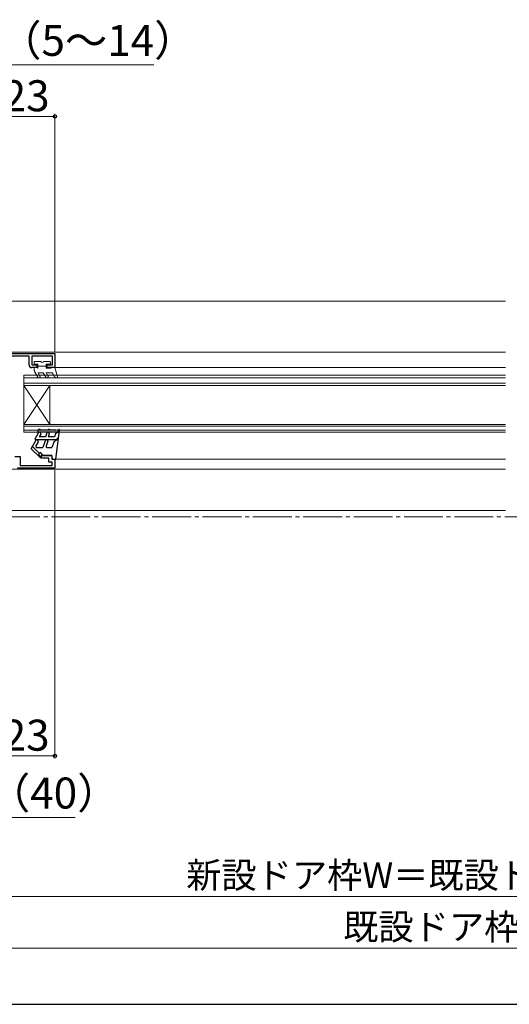
# Model space of a CAD drawing. Extents: x 105 to 1155, y 126 to 1689.
# Drawn here: x 462 to 652, y 126 to 507 of the extents above; entities that cross this region are included whole.
import ezdxf

# ---------------------------------------------------------------- set-up
doc = ezdxf.new("R2010")
doc.units = 0
doc.linetypes.add('YCENTER_1', pattern=[13, 10, -1, 1, -1])
for name, color, linetype, lineweight in [('YKK_11', 7, 'CONTINUOUS', 30), ('YKK_12', 2, 'CONTINUOUS', 13), ('YKK_13', 4, 'CONTINUOUS', 30), ('YKK_D', 6, 'CONTINUOUS', 13), ('YKK_ZWAK', 7, 'CONTINUOUS', 30)]:
    doc.layers.add(name, color=color, linetype=linetype, lineweight=lineweight)
doc.styles.add('text-b', font='txt')

msp = doc.modelspace()

# ---------------------------------------------------------------- linework, layer by layer
at = {"layer": 'YKK_11', "color": 211, "linetype": 'ByBlock', "lineweight": -2, "ltscale": 0.5}
for p, q in [((452.75, 377.98), (475.55, 377.98)), ((475.55, 377.98), (475.55, 372.48)), ((465.55, 376.88), (453.85, 376.88)), ((465.55, 373.48), (465.55, 376.88)), ((474.55, 376.88), (466.55, 376.88)), ((466.55, 376.88), (466.55, 373.48)), ((474.55, 373.48), (474.55, 376.88)), ((466.55, 373.48), (468.55, 373.48)), ((468.55, 372.48), (466.55, 372.48)), ((468.55, 373.48), (468.55, 372.48)), ((472.55, 372.48), (472.55, 373.48)), ((472.55, 373.48), (474.55, 373.48)), ((475.55, 372.48), (472.55, 372.48))]:
    msp.add_line(p, q, dxfattribs=at)
at = {"layer": 'YKK_11', "color": 211, "linetype": 'ByBlock', "lineweight": -2}
for p, q in [((460.01, 338.08), (462.15, 338.08)), ((462.15, 338.08), (462.15, 334.58)), ((470.35, 337.38), (470.35, 338.48)), ((470.35, 338.48), (474.35, 338.48)), ((473.25, 337.38), (470.35, 337.38)), ((473.25, 335.88), (473.25, 337.38)), ((474.45, 335.88), (473.25, 335.88)), ((474.35, 338.48), (474.35, 336.98)), ((474.35, 336.98), (475.55, 336.98)), ((474.45, 334.58), (474.45, 335.88)), ((475.55, 336.98), (475.55, 333.48)), ((475.55, 333.48), (461.05, 333.49)), ((462.15, 334.58), (474.45, 334.58))]:
    msp.add_line(p, q, dxfattribs=at)
at = {"layer": 'YKK_11', "color": 211, "linetype": 'ByBlock', "lineweight": -2, "ltscale": 0.5}
msp.add_arc((466.55, 373.48), 1, 180, 270, dxfattribs=at)
at = {"layer": 'YKK_12'}
for p, q in [((453.05, 398.18), (650.04, 398.18)), ((453.05, 378.48), (650.04, 378.48)), ((475.05, 372.48), (650.04, 372.48)), ((463.55, 369.48), (463.55, 365.49)), ((463.55, 347.49), (463.55, 350.49)), ((475.35, 336.98), (650.04, 336.98)), ((453.05, 333.18), (650.04, 333.18)), ((453.05, 317.18), (650.04, 317.18))]:
    msp.add_line(p, q, dxfattribs=at)
at = {"layer": 'YKK_12', "linetype": 'Continuous', "lineweight": 13, "ltscale": 0.5}
for p, q in [((650.04, 369.48), (463.55, 369.48)), ((650.04, 368.48), (463.55, 368.48)), ((650.04, 366.48), (463.55, 366.48)), ((650.04, 365.48), (463.55, 365.48)), ((650.04, 350.49), (463.55, 350.49)), ((650.04, 349.79), (463.55, 349.79)), ((650.04, 348.19), (463.55, 348.19)), ((650.04, 347.49), (463.55, 347.49))]:
    msp.add_line(p, q, dxfattribs=at)
at = {"layer": 'YKK_12', "linetype": 'Continuous'}
for p, q in [((463.55, 365.49), (463.55, 350.49)), ((463.55, 365.49), (473.55, 350.49)), ((463.55, 350.49), (473.55, 365.49)), ((473.55, 365.49), (473.55, 350.49))]:
    msp.add_line(p, q, dxfattribs=at)
at = {"layer": 'YKK_12', "linetype": 'YCENTER_1', "ltscale": 1.5}
msp.add_line((1035.26, 314.68, 0), (237.28, 314.68, 0), dxfattribs=at)
at = {"layer": 'YKK_13', "linetype": 'Continuous', "lineweight": 13, "ltscale": 0.5}
for p, q in [((467.45, 374.58), (467.45, 374.08)), ((470.15, 374.88), (467.75, 374.88)), ((468.95, 373.78), (467.75, 373.78)), ((468.95, 373.78), (468.95, 372.18)), ((473.55, 374.88), (471.15, 374.88)), ((473.55, 373.78), (472.15, 373.78)), ((472.15, 373.78), (472.15, 372.18)), ((473.85, 374.08), (473.85, 374.58)), ((468.43, 372.48), (467.45, 372.48)), ((467.45, 372.48), (467.45, 371.18)), ((468.87, 368.73), (467.45, 371.18)), ((468.43, 372.48), (468.95, 372.18)), ((472.15, 372.98), (468.95, 372.98)), ((469.01, 370.48), (469.73, 369.23)), ((471, 370.48), (469.01, 370.48)), ((472.01, 368.73), (471, 370.48)), ((474.03, 372.18), (472.15, 372.18)), ((472.15, 370.48), (472.87, 369.23)), ((474.24, 370.48), (472.15, 370.48)), ((474.55, 372.48), (474.03, 372.18)), ((475.55, 372.48), (474.55, 372.48)), ((475.25, 369.01), (474.69, 370.2)), ((476.54, 368.86), (475.55, 372.48)), ((476.1, 368.52), (475.25, 369.01))]:
    msp.add_line(p, q, dxfattribs=at)
at = {"layer": 'YKK_13', "linetype": 'Continuous', "ltscale": 0.5}
for p, q in [((467.89, 344.93), (469.22, 347.23)), ((468.89, 347.93), (469.15, 348.38)), ((476.76, 347.48), (469.15, 347.48)), ((469.85, 348.48), (469.33, 348.48)), ((472.86, 348.28), (470.05, 348.28)), ((472.39, 347.15), (471.85, 345.68)), ((473.46, 348.48), (473.06, 348.48)), ((475.85, 348.28), (473.66, 348.28)), ((475.8, 346.93), (475.35, 345.68)), ((475.8, 346.93), (476.76, 347.48)), ((475.85, 348.28), (477.01, 348.48)), ((475.85, 336.98), (477.35, 348.14)), ((476.86, 348.21), (476.76, 347.48)), ((466.35, 341.07), (468.18, 344.23)), ((476.36, 344.48), (468.15, 344.48)), ((469.04, 343.73), (468.18, 342.23)), ((470.09, 346.73), (469.48, 345.68)), ((471.85, 345.68), (469.48, 345.68)), ((471.82, 344.15), (470.85, 341.48)), ((472.76, 343.81), (472.16, 342.15)), ((473.33, 346.81), (472.92, 345.68)), ((475.35, 345.68), (472.92, 345.68)), ((475.2, 343.82), (474.35, 341.48)), ((476.36, 344.48), (475.2, 343.82)), ((476.46, 345.28), (476.36, 344.5)), ((469.66, 337.76), (466.35, 341.07)), ((466.87, 341.97), (469.5, 339.34)), ((468.61, 341.48), (470.85, 341.48)), ((470.85, 338.48), (470.25, 339.28)), ((472.63, 341.48), (474.35, 341.48)), ((470.02, 338.11), (469.5, 338.63)), ((474.35, 338.48), (470.85, 338.48)), ((474.35, 338.48), (474.35, 337.68)), ((475.05, 336.98), (475.85, 336.98))]:
    msp.add_line(p, q, dxfattribs=at)
at = {"layer": 'YKK_13', "linetype": 'Continuous', "lineweight": 13, "ltscale": 0.5}
for centre, radius, start, end in [((467.75, 374.58), 0.3, 90, 180), ((467.75, 374.08), 0.3, 180, 270), ((470.65, 374.88), 0.5, 180, 0), ((473.55, 374.58), 0.3, 0, 90), ((473.55, 374.08), 0.3, 270, 0), ((474.24, 369.98), 0.5, 25.4766, 90), ((469.3, 368.98), 0.5, 210, 30), ((472.44, 368.98), 0.5, 210, 30), ((476.25, 368.78), 0.3, 239.9958, 17.5899)]:
    msp.add_arc(centre, radius, start, end, dxfattribs=at)
at = {"layer": 'YKK_13', "linetype": 'Continuous', "ltscale": 0.5}
for centre, radius, start, end in [((469.15, 347.78), 0.3, 150, 270), ((469.33, 348.28), 0.2, 90, 150), ((469.65, 346.98), 0.5, 330, 150), ((469.85, 348.28), 0.2, 0, 90), ((472.86, 346.98), 0.5, 340, 160), ((473.06, 348.28), 0.2, 90, 180), ((473.46, 348.28), 0.2, 0, 90), ((477.06, 348.18), 0.3, 352.6824, 99.6273), ((468.15, 344.78), 0.3, 150, 270), ((468.61, 343.98), 0.5, 330.0001, 150), ((472.29, 343.98), 0.5, 340, 160), ((468.61, 341.98), 0.5, 150, 270), ((469.85, 338.98), 0.5, 36.8727, 225.0013), ((472.63, 341.98), 0.5, 160, 270), ((469.84, 337.93), 0.25, 224.9977, 45.0198), ((475.05, 337.68), 0.7, 180, 270)]:
    msp.add_arc(centre, radius, start, end, dxfattribs=at)
at = {"layer": 'YKK_D'}
for p, q in [((452.55, 489.69), (513.85, 489.69)), ((475.55, 469.69), (452.55, 469.69)), ((475.55, 378.48), (475.55, 470.69)), ((475.55, 332.78), (475.55, 221.18)), ((475.55, 222.18), (452.55, 222.18)), ((450.76, 198.35), (483.33, 198.35)), ((438.05, 167.68, 0), (847.05, 167.68, 0)), ((428.05, 147.68, 0), (857.05, 147.68, 0))]:
    msp.add_line(p, q, dxfattribs=at)
at = {"layer": 'YKK_D', "linetype": 'ByBlock', "lineweight": -2}
for centre in [(475.55, 469.69), (475.55, 222.18)]:
    msp.add_circle(centre, 0.637, dxfattribs=at)
at = {"layer": 'YKK_ZWAK'}
msp.add_line((105, 126), (1155, 126), dxfattribs=at)

# ---------------------------------------------------------------- texts
at = {"layer": 'YKK_D', "style": 'text-b'}
for s, height, p in [('（5～14）', 12, (453.97, 493.12)), ('23', 12, (455.32, 471.69)), ('23', 12, (455.32, 224.18)), ('（40）', 12, (449.62, 201.78)), ('新設ドア枠W＝既設ドア枠開口幅－20', 10, (526.39, 170.99, 0)), ('既設ドア枠開口幅', 10, (587.21, 150.99, 0))]:
    msp.add_text(s, height=height, dxfattribs=at).set_placement(p)

doc.saveas('drawing.dxf')
